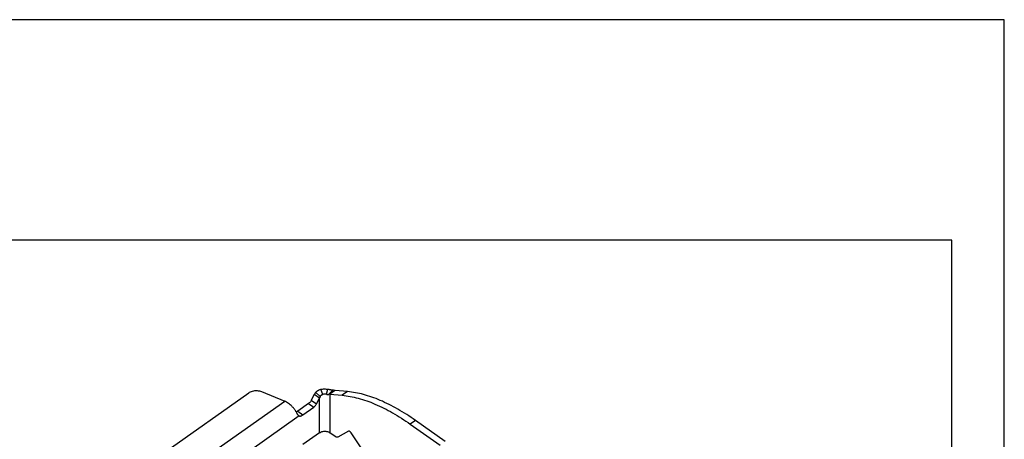
# Model space of a CAD drawing. Units: millimetres. Extents: x -30 to 267, y -29 to 181.
# Drawn here: x 174 to 267, y 141 to 181 of the extents above; entities that cross this region are included whole.
import ezdxf

# ---------------------------------------------------------------- set-up
doc = ezdxf.new("R2010")
doc.units = ezdxf.units.MM
doc.layers.add('1', color=7, linetype='Continuous')

# ---------------------------------------------------------------- blocks, each defined once
blk = doc.blocks.new('_formato_A4', base_point=(118.912, 75.842))
at = {"layer": '1', "color": 7, "linetype": 'Continuous'}
for p, q in [((267.412, 180.842), (-29.588, 180.842)), ((267.412, -29.158), (267.412, 180.842)), ((262.412, 159.842), (-24.588, 159.842)), ((262.412, -24.158), (262.412, 159.842))]:
    blk.add_line(p, q, dxfattribs=at)
blk = doc.blocks.new('A4_oriz', base_point=(-148.5, 105))
at = {"layer": '1'}
blk.add_blockref('_formato_A4', (118.912, 75.842), dxfattribs=at)
blk = doc.blocks.new('TOP', base_point=(-148.5, 105))
blk.add_blockref('A4_oriz', (-148.5, 105))
blk = doc.blocks.new('C7AP_16_21__2', base_point=(364.03, 148.91))
at = {"color": 7, "linetype": 'Continuous'}
for p, q in [((375.24, 279.45), (391.03, 290.62)), ((393.45, 290.85), (397.87, 289.04)), ((404.64, 289.9), (403.79, 290.69)), ((405.11, 290.32), (404.74, 291.28)), ((405.8, 290.33), (406.11, 291.3)), ((406.3, 290.34), (407.1, 291.15)), ((406.92, 290.69), (406.48, 290.38)), ((407.47, 291.08), (406.92, 290.69)), ((409.83, 290.85), (407.47, 291.08)), ((409.83, 290.85), (408.84, 290.15)), ((377.48, 274.62), (397.87, 289.04)), ((403.51, 290.29), (402.94, 289.2)), ((402.94, 289.2), (403.93, 288.5)), ((404.07, 289.9), (403.51, 290.29)), ((403.93, 288.5), (404.5, 289.59)), ((404.5, 289.59), (404.07, 289.9)), ((404.5, 283), (404.5, 289.59)), ((406.48, 290.38), (406.48, 283)), ((406.48, 290.38), (408.84, 290.15)), ((402.4, 288.57), (400.35, 287.12)), ((400.35, 287.12), (401.34, 286.42)), ((401.34, 286.42), (403.39, 287.87)), ((402.4, 288.57), (403.39, 287.87)), ((400.61, 286.2), (378.7, 270.7)), ((400.56, 286.23), (400.61, 286.2)), ((422.76, 285.36), (421.77, 284.66)), ((428.42, 281.36), (422.76, 285.36)), ((404.5, 283), (401.34, 280.76)), ((407.45, 282.31), (406.48, 283)), ((410, 283.3), (408, 282.19)), ((414.87, 276.47), (410.5, 283.01)), ((421.77, 284.66), (427.43, 280.66))]:
    blk.add_line(p, q, dxfattribs=at)
for points, knots in [([(391.03, 290.62), (391.14, 290.69), (391.37, 290.83), (391.77, 290.96), (392.19, 291.04), (392.62, 291.04), (393.05, 290.99), (393.32, 290.89), (393.45, 290.85)], [0, 0, 0, 0, 0.390493, 0.804116, 1.233389, 1.668805, 2.100109, 2.517545, 2.517545, 2.517545, 2.517545]), ([(403.51, 290.29), (403.53, 290.33), (403.58, 290.39), (403.65, 290.49), (403.72, 290.59), (403.77, 290.66), (403.79, 290.69)], [0, 0, 0, 0, 0.1218343, 0.2435189, 0.3650272, 0.4863309, 0.4863309, 0.4863309, 0.4863309]), ([(403.79, 290.69), (403.8, 290.69), (403.8, 290.7), (403.81, 290.72), (403.82, 290.73), (403.84, 290.75), (403.86, 290.77), (403.89, 290.81), (403.93, 290.85), (404, 290.92), (404.1, 290.99), (404.22, 291.08), (404.34, 291.14), (404.47, 291.2), (404.6, 291.25), (404.7, 291.27), (404.74, 291.28)], [0, 0, 0, 0, 0.017746, 0.035512, 0.053299, 0.071105, 0.107803, 0.142468, 0.208901, 0.285539, 0.441207, 0.571295, 0.724996, 0.855294, 1.007493, 1.137259, 1.137259, 1.137259, 1.137259]), ([(404.74, 291.28), (404.97, 291.31), (405.42, 291.38), (405.88, 291.33), (406.11, 291.3)], [0, 0, 0, 0, 0.688849, 1.379814, 1.379814, 1.379814, 1.379814]), ([(406.11, 291.3), (406.16, 291.29), (406.25, 291.28), (406.38, 291.26), (406.51, 291.23), (406.64, 291.21), (406.76, 291.19), (406.86, 291.18), (406.94, 291.17), (406.98, 291.16), (407.02, 291.16), (407.05, 291.15), (407.07, 291.15), (407.09, 291.15), (407.1, 291.15)], [0, 0, 0, 0, 0.141356, 0.272267, 0.408419, 0.533184, 0.660202, 0.777609, 0.835555, 0.892088, 0.919803, 0.947138, 0.974016, 1.000636, 1.000636, 1.000636, 1.000636]), ([(407.1, 291.15), (407.13, 291.14), (407.2, 291.13), (407.29, 291.12), (407.38, 291.1), (407.44, 291.08), (407.47, 291.08)], [0, 0, 0, 0, 0.0986965, 0.1946584, 0.2878144, 0.3781023, 0.3781023, 0.3781023, 0.3781023]), ([(422.76, 285.36), (421.65, 286.11), (419.51, 287.54), (416.17, 289.19), (412.98, 290.38), (410.85, 290.7), (409.83, 290.85)], [0, 0, 0, 0, 4.022324, 7.738583, 11.128147, 14.192307, 14.192307, 14.192307, 14.192307]), ([(400.2, 286.74), (400.17, 286.8), (400.12, 286.91), (400.02, 287.07), (399.91, 287.23), (399.79, 287.4), (399.67, 287.57), (399.53, 287.73), (399.39, 287.89), (399.19, 288.09), (398.93, 288.34), (398.59, 288.61), (398.24, 288.85), (397.99, 288.98), (397.87, 289.04)], [0, 0, 0, 0, 0.182531, 0.370992, 0.566811, 0.769142, 0.991877, 1.187509, 1.402506, 1.618709, 2.055798, 2.489502, 2.915737, 3.325244, 3.325244, 3.325244, 3.325244]), ([(402.94, 289.2), (402.9, 289.14), (402.83, 289.01), (402.7, 288.84), (402.56, 288.69), (402.45, 288.61), (402.4, 288.57)], [0, 0, 0, 0, 0.2159486, 0.4332818, 0.6443149, 0.8419088, 0.8419088, 0.8419088, 0.8419088]), ([(404.64, 289.9), (404.63, 289.88), (404.61, 289.83), (404.57, 289.75), (404.54, 289.67), (404.51, 289.62), (404.5, 289.59)], [0, 0, 0, 0, 0.0848767, 0.1701051, 0.2556662, 0.3415413, 0.3415413, 0.3415413, 0.3415413]), ([(404.64, 289.9), (404.64, 289.91), (404.65, 289.91), (404.65, 289.92), (404.65, 289.93), (404.66, 289.94), (404.67, 289.96), (404.68, 289.98), (404.7, 290.01), (404.73, 290.05), (404.77, 290.11), (404.83, 290.17), (404.89, 290.22), (404.96, 290.27), (405.03, 290.3), (405.09, 290.32), (405.11, 290.32)], [0, 0, 0, 0, 0.0096486, 0.0193289, 0.0291196, 0.0387704, 0.0620361, 0.0779944, 0.1219831, 0.1577116, 0.2478019, 0.3214066, 0.4068798, 0.4885463, 0.5741129, 0.6550038, 0.6550038, 0.6550038, 0.6550038]), ([(405.8, 290.33), (405.69, 290.35), (405.46, 290.37), (405.23, 290.34), (405.11, 290.32)], [0, 0, 0, 0, 0.3454826, 0.6899071, 0.6899071, 0.6899071, 0.6899071]), ([(405.8, 290.33), (405.82, 290.33), (405.87, 290.32), (405.94, 290.32), (406.01, 290.31), (406.08, 290.31), (406.14, 290.31), (406.19, 290.32), (406.22, 290.32), (406.24, 290.32), (406.26, 290.33), (406.27, 290.33), (406.28, 290.33), (406.29, 290.33), (406.3, 290.34)], [0, 0, 0, 0, 0.0668849, 0.1444858, 0.2188688, 0.2774174, 0.3419107, 0.3952103, 0.4218639, 0.4482417, 0.4609557, 0.4733703, 0.4838588, 0.4976283, 0.4976283, 0.4976283, 0.4976283]), ([(406.48, 290.38), (406.47, 290.37), (406.44, 290.37), (406.39, 290.36), (406.34, 290.35), (406.31, 290.34), (406.3, 290.34)], [0, 0, 0, 0, 0.0446037, 0.0912191, 0.1397951, 0.1902789, 0.1902789, 0.1902789, 0.1902789]), ([(408.84, 290.15), (409.86, 290), (411.99, 289.68), (415.18, 288.49), (418.52, 286.84), (420.66, 285.41), (421.77, 284.66)], [0, 0, 0, 0, 3.064159, 6.453724, 10.169983, 14.192307, 14.192307, 14.192307, 14.192307]), ([(400.35, 287.12), (400.31, 287.09), (400.22, 287.03), (400.13, 286.99), (400.08, 286.96)], [0, 0, 0, 0, 0.1631548, 0.3146684, 0.3146684, 0.3146684, 0.3146684]), ([(400.59, 286.21), (400.59, 286.21), (400.58, 286.21), (400.58, 286.22), (400.57, 286.23), (400.56, 286.23), (400.55, 286.24), (400.53, 286.26), (400.51, 286.28), (400.48, 286.31), (400.44, 286.36), (400.39, 286.42), (400.34, 286.5), (400.3, 286.56), (400.27, 286.61), (400.25, 286.65), (400.24, 286.68), (400.23, 286.7), (400.21, 286.72), (400.21, 286.74), (400.2, 286.74)], [0, 0, 0, 0, 0.0065249, 0.0162109, 0.0250912, 0.032643, 0.0504581, 0.0662328, 0.0998931, 0.1366651, 0.2130449, 0.2922702, 0.3801323, 0.4686461, 0.5131545, 0.5644262, 0.586409, 0.6141167, 0.6370113, 0.6649592, 0.6649592, 0.6649592, 0.6649592]), ([(403.39, 287.87), (403.44, 287.91), (403.55, 287.99), (403.69, 288.14), (403.82, 288.31), (403.89, 288.44), (403.93, 288.5)], [0, 0, 0, 0, 0.1975938, 0.408627, 0.6259602, 0.8419088, 0.8419088, 0.8419088, 0.8419088]), ([(400.61, 286.2), (400.61, 286.2), (400.61, 286.2), (400.6, 286.2), (400.6, 286.21), (400.59, 286.21), (400.59, 286.21)], [0, 0, 0, 0, 0.0058683, 0.01176201, 0.01726872, 0.02362787, 0.02362787, 0.02362787, 0.02362787]), ([(400.61, 286.2), (400.66, 286.19), (400.78, 286.17), (400.96, 286.22), (401.15, 286.3), (401.28, 286.38), (401.34, 286.42)], [0, 0, 0, 0, 0.1592522, 0.3420709, 0.5519107, 0.7878405, 0.7878405, 0.7878405, 0.7878405]), ([(404.5, 283), (404.6, 283.06), (404.79, 283.17), (405.13, 283.27), (405.49, 283.3), (405.85, 283.27), (406.19, 283.17), (406.39, 283.06), (406.48, 283)], [0, 0, 0, 0, 0.32988, 0.681718, 1.045632, 1.409545, 1.761383, 2.091263, 2.091263, 2.091263, 2.091263]), ([(410.5, 283.01), (410.47, 283.05), (410.42, 283.11), (410.33, 283.2), (410.24, 283.27), (410.15, 283.31), (410.07, 283.33), (410.02, 283.31), (410, 283.3)], [0, 0, 0, 0, 0.1302351, 0.2552329, 0.36905, 0.4673673, 0.5488616, 0.6173453, 0.6173453, 0.6173453, 0.6173453]), ([(408, 282.19), (407.97, 282.18), (407.89, 282.15), (407.75, 282.16), (407.6, 282.22), (407.5, 282.28), (407.45, 282.31)], [0, 0, 0, 0, 0.1169961, 0.2518284, 0.411064, 0.5948653, 0.5948653, 0.5948653, 0.5948653])]:
    blk.add_open_spline(points, degree=3, knots=knots, dxfattribs=at)
blk = doc.blocks.new('Assonometria1', base_point=(425.55, 226))
blk.add_blockref('C7AP_16_21__2', (364.03, 148.91))

msp = doc.modelspace()

# ---------------------------------------------------------------- block references
msp.add_blockref('TOP', (-148.5, 105))
at = {"xscale": 0.5, "yscale": 0.5, "zscale": 0.5}
msp.add_blockref('Assonometria1', (212.775, 113), dxfattribs=at)

doc.saveas('drawing.dxf')
